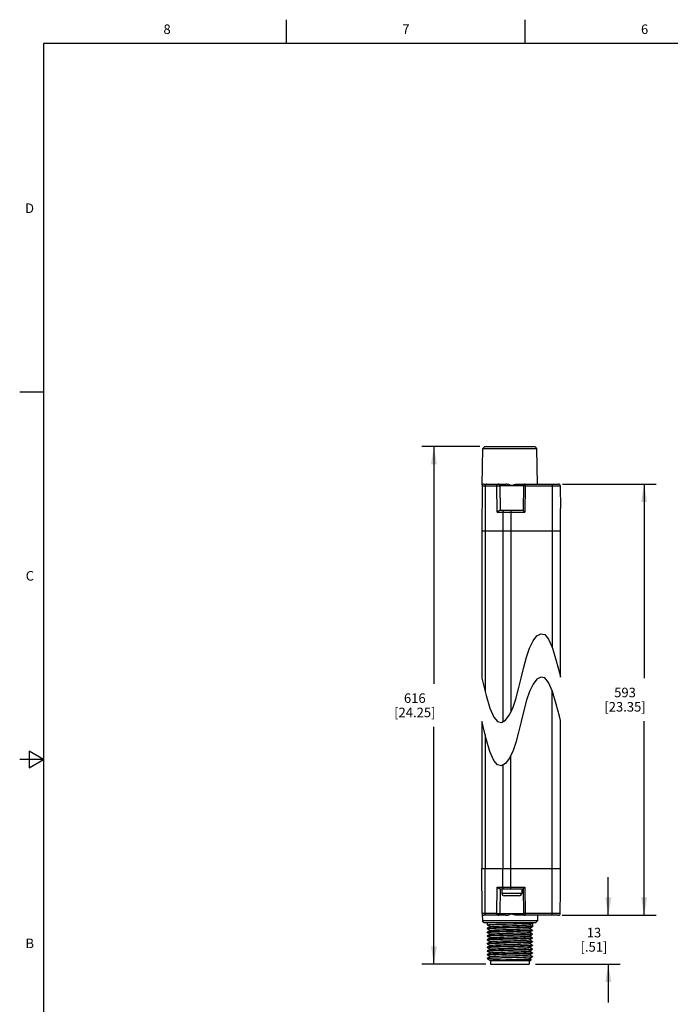
# Model space of a CAD drawing. Units: inches. Extents: x 0.7 to 21.3, y 0.5 to 16.
# Drawn here: x 0.7 to 7.5, y 5.7 to 16 of the extents above; entities that cross this region are included whole.
import ezdxf

# ---------------------------------------------------------------- set-up
doc = ezdxf.new("R2010")
doc.units = ezdxf.units.IN
doc.header["$LTSCALE"] = 1.21
doc.header["$MEASUREMENT"] = 0
doc.layers.get('0').update_dxf_attribs({"linetype": 'CONTINUOUS'})
doc.layers.add('AXIS', color=7, linetype='CONTINUOUS')
doc.layers.add('SCHEME_DIMS', color=7, linetype='CONTINUOUS')
doc.styles.add('TEXTSTYLE_2', font='txt', dxfattribs={"width": 0.8})
doc.dimstyles.new('DIMSTYLE_1', dxfattribs={"dimtxt": 0.1, "dimasz": 0.1875, "dimexe": 0.125, "dimexo": 0.0625, "dimgap": 0.1, "dimtad": 0, "dimtih": 1, "dimtoh": 1, "dimdec": 1, "dimzin": 4, "dimdsep": 46, "dimtxsty": 'STANDARD', "dimblk": '_FILLED', "dimblk1": '_FILLED', "dimblk2": '_FILLED', "dimcen": 0.09, "dimadec": 3, "dimazin": 1, "dimtp": 0.1, "dimtm": 0.1, "dimtfac": 1, "dimtdec": 3, "dimtofl": 0, "dimtmove": 0, "dimatfit": 3, "dimldrblk": '_FILLED', "dimfxl": 1, "dimtolj": 1, "dimtzin": 4, "dimarcsym": 0})

# ---------------------------------------------------------------- blocks, each defined once
blk = doc.blocks.new('_FILLED')
at = {"color": 0, "linetype": 'BYBLOCK'}
blk.add_solid([(0, 0), (-1, 0.167), (-1, -0.167)], dxfattribs=at)
blk = doc.blocks.new('*D6')
at = {"layer": 'SCHEME_DIMS', "color": 7, "linetype": 'CONTINUOUS'}
for p, q in [((6.877, 6.619), (6.877, 7.019)), ((6.467, 6.619), (7.002, 6.619)), ((6.113, 6.107), (7.002, 6.107)), ((6.877, 6.107), (6.877, 5.707))]:
    blk.add_line(p, q, dxfattribs=at)
at = {"layer": 'SCHEME_DIMS', "color": 7, "linetype": 'CONTINUOUS', "xscale": 0.1875, "yscale": 0.1875, "zscale": 0.1875}
for p, rotation in [((6.877, 6.619), 270), ((6.877, 6.107), 90)]:
    blk.add_blockref('_FILLED', p, dxfattribs=dict(at, rotation=rotation))
at = {"layer": 'SCHEME_DIMS', "color": 7, "linetype": 'CONTINUOUS', "insert": (6.727, 6.488), "char_height": 0.1, "width": 0.5, "attachment_point": 2, "line_spacing_factor": 0.9}
blk.add_mtext('13\\P[.51]', dxfattribs=at)
blk = doc.blocks.new('*D7')
at = {"layer": 'SCHEME_DIMS', "color": 7, "linetype": 'CONTINUOUS'}
for p, q in [((6.396, 11.136), (7.377, 11.136)), ((7.252, 11.136), (7.252, 9.103)), ((7.252, 6.619), (7.252, 8.653)), ((6.393, 6.619), (7.377, 6.619))]:
    blk.add_line(p, q, dxfattribs=at)
at = {"layer": 'SCHEME_DIMS', "color": 7, "linetype": 'CONTINUOUS', "xscale": 0.1875, "yscale": 0.1875, "zscale": 0.1875}
for p, rotation in [((7.252, 11.136), 90), ((7.252, 6.619), 270)]:
    blk.add_blockref('_FILLED', p, dxfattribs=dict(at, rotation=rotation))
at = {"layer": 'SCHEME_DIMS', "color": 7, "linetype": 'CONTINUOUS', "insert": (7.052, 9.003), "char_height": 0.1, "width": 0.7, "attachment_point": 2, "line_spacing_factor": 0.9}
blk.add_mtext('593\\P[23.35]', dxfattribs=at)
blk = doc.blocks.new('*D8')
at = {"layer": 'SCHEME_DIMS', "color": 7, "linetype": 'CONTINUOUS'}
for p, q in [((5.533, 11.53), (4.926, 11.53)), ((5.051, 11.53), (5.051, 9.044)), ((5.051, 6.107), (5.051, 8.594)), ((5.596, 6.107), (4.926, 6.107))]:
    blk.add_line(p, q, dxfattribs=at)
at = {"layer": 'SCHEME_DIMS', "color": 7, "linetype": 'CONTINUOUS', "xscale": 0.1875, "yscale": 0.1875, "zscale": 0.1875}
for p, rotation in [((5.051, 11.53), 90), ((5.051, 6.107), 270)]:
    blk.add_blockref('_FILLED', p, dxfattribs=dict(at, rotation=rotation))
at = {"layer": 'SCHEME_DIMS', "color": 7, "linetype": 'CONTINUOUS', "insert": (4.851, 8.944), "char_height": 0.1, "width": 0.7, "attachment_point": 2, "line_spacing_factor": 0.9}
blk.add_mtext('616\\P[24.25]', dxfattribs=at)

msp = doc.modelspace()

# ---------------------------------------------------------------- linework, layer by layer
at = {"color": 7, "linetype": 'CONTINUOUS'}
for p, q in [((3.507, 15.75), (3.507, 16)), ((6.007, 15.75), (6.007, 16)), ((0.964, 15.75), (0.964, 0.75)), ((21.05, 15.75), (0.964, 15.75)), ((0.964, 12.1), (0.714, 12.1)), ((5.557, 11.124), (5.564, 11.51)), ((5.584, 11.53), (5.564, 11.51)), ((5.564, 11.51), (6.129, 11.51)), ((5.584, 11.53), (6.109, 11.53)), ((6.109, 11.53), (6.129, 11.51)), ((6.136, 11.136), (6.129, 11.51)), ((5.555, 11.117), (5.551, 10.644)), ((5.555, 11.117), (5.71, 11.117)), ((5.575, 11.136), (5.803, 11.136)), ((5.589, 11.117), (5.586, 10.644)), ((5.715, 10.841), (5.71, 11.117)), ((5.748, 10.861), (5.744, 11.117)), ((5.989, 11.117), (5.744, 11.117)), ((5.917, 11.136), (6.354, 11.136)), ((5.989, 11.117), (5.984, 10.861)), ((6.008, 11.117), (6.004, 10.841)), ((6.008, 11.136), (6.008, 11.117)), ((6.008, 11.117), (6.374, 11.117)), ((6.289, 11.136), (6.289, 9.422)), ((6.374, 11.117), (6.376, 10.88)), ((5.715, 10.841), (6.004, 10.841)), ((5.742, 10.861), (5.984, 10.861)), ((5.774, 10.841), (5.773, 10.644)), ((5.856, 10.861), (5.856, 8.746)), ((6.377, 10.644), (6.375, 10.876)), ((5.551, 10.644), (5.551, 9.103)), ((6.377, 10.644), (5.551, 10.644)), ((5.586, 10.644), (5.586, 8.967)), ((5.773, 10.644), (5.773, 8.647)), ((6.376, 9.113), (6.376, 10.644)), ((6.376, 9.112), (6.376, 10.644)), ((6.052, 9.418), (6.089, 9.493)), ((6.089, 9.493), (6.13, 9.545)), ((6.13, 9.545), (6.171, 9.568)), ((6.171, 9.568), (6.211, 9.559)), ((6.211, 9.559), (6.25, 9.512)), ((6.25, 9.512), (6.291, 9.418)), ((6.019, 9.324), (6.052, 9.418)), ((6.291, 9.418), (6.332, 9.284)), ((5.991, 9.217), (6.019, 9.324)), ((6.332, 9.284), (6.365, 9.158)), ((5.965, 9.103), (5.991, 9.217)), ((5.551, 9.103), (5.565, 9.048)), ((5.938, 8.99), (5.965, 9.103)), ((6.13, 9.091), (6.089, 9.04)), ((6.171, 9.115), (6.13, 9.091)), ((6.211, 9.106), (6.171, 9.115)), ((6.25, 9.058), (6.211, 9.106)), ((6.365, 9.158), (6.376, 9.112)), ((5.565, 9.048), (5.597, 8.923)), ((5.91, 8.883), (5.938, 8.99)), ((6.089, 9.04), (6.052, 8.965)), ((6.291, 8.965), (6.25, 9.058)), ((5.597, 8.923), (5.638, 8.788)), ((5.878, 8.788), (5.91, 8.883)), ((6.019, 8.871), (5.991, 8.764)), ((6.052, 8.965), (6.019, 8.871)), ((6.289, 6.619), (6.289, 8.968)), ((6.332, 8.83), (6.291, 8.965)), ((5.638, 8.788), (5.679, 8.695)), ((5.84, 8.714), (5.878, 8.788)), ((6.365, 8.705), (6.332, 8.83)), ((5.679, 8.695), (5.718, 8.648)), ((5.799, 8.662), (5.84, 8.714)), ((5.991, 8.764), (5.965, 8.65)), ((6.376, 8.658), (6.365, 8.705)), ((5.551, 8.65), (5.551, 7.111)), ((5.565, 8.595), (5.551, 8.65)), ((5.597, 8.469), (5.565, 8.595)), ((5.718, 8.648), (5.758, 8.639)), ((5.758, 8.639), (5.799, 8.662)), ((5.965, 8.65), (5.938, 8.536)), ((6.376, 7.111), (6.376, 8.659)), ((6.376, 7.111), (6.376, 8.658)), ((5.586, 8.513), (5.586, 7.111)), ((5.638, 8.335), (5.597, 8.469)), ((5.938, 8.536), (5.91, 8.429)), ((5.91, 8.429), (5.878, 8.335)), ((0.814, 8.337), (0.814, 8.163)), ((0.964, 8.25), (0.814, 8.337)), ((5.679, 8.242), (5.638, 8.335)), ((5.84, 8.26), (5.799, 8.209)), ((5.878, 8.335), (5.84, 8.26)), ((5.856, 6.895), (5.856, 8.292)), ((0.964, 8.25), (0.714, 8.25)), ((0.814, 8.163), (0.964, 8.25)), ((5.718, 8.194), (5.679, 8.242)), ((5.758, 8.185), (5.718, 8.194)), ((5.799, 8.209), (5.758, 8.185)), ((5.773, 8.194), (5.773, 7.111)), ((5.555, 6.638), (5.551, 7.111)), ((5.551, 7.111), (6.377, 7.111)), ((5.589, 6.638), (5.586, 7.111)), ((5.774, 6.914), (5.773, 7.111)), ((6.375, 6.879), (6.377, 7.111)), ((5.71, 6.638), (5.715, 6.914)), ((5.715, 6.914), (6.004, 6.914)), ((6.004, 6.914), (6.008, 6.638)), ((5.742, 6.895), (5.984, 6.895)), ((5.744, 6.638), (5.748, 6.895)), ((5.762, 6.895), (5.762, 6.849)), ((5.97, 6.849), (5.762, 6.849)), ((5.945, 6.824), (5.787, 6.824)), ((5.97, 6.895), (5.97, 6.849)), ((5.984, 6.895), (5.989, 6.638)), ((6.374, 6.638), (6.376, 6.875)), ((5.71, 6.638), (5.555, 6.638)), ((5.557, 6.631), (5.558, 6.56)), ((5.803, 6.619), (5.575, 6.619)), ((5.744, 6.638), (5.989, 6.638)), ((6.354, 6.619), (5.917, 6.619)), ((6.374, 6.638), (6.008, 6.638)), ((6.008, 6.638), (6.008, 6.619)), ((6.136, 6.619), (6.135, 6.56)), ((6.135, 6.56), (5.558, 6.56)), ((5.578, 6.54), (5.558, 6.56)), ((6.115, 6.54), (5.578, 6.54)), ((5.61, 6.519), (5.642, 6.501)), ((5.61, 6.519), (5.61, 6.519)), ((5.642, 6.501), (5.61, 6.483)), ((5.643, 6.501), (5.642, 6.501)), ((6.05, 6.52), (6.082, 6.539)), ((6.083, 6.502), (6.051, 6.52)), ((6.051, 6.481), (6.082, 6.499)), ((6.082, 6.539), (6.083, 6.539)), ((6.082, 6.499), (6.083, 6.5)), ((6.083, 6.539), (6.083, 6.502)), ((6.115, 6.54), (6.135, 6.56)), ((5.61, 6.483), (5.61, 6.482)), ((5.61, 6.48), (5.611, 6.481)), ((5.61, 6.48), (5.642, 6.461)), ((5.61, 6.48), (5.61, 6.48)), ((5.642, 6.461), (5.61, 6.443)), ((5.61, 6.443), (5.61, 6.443)), ((5.61, 6.44), (5.61, 6.441)), ((5.61, 6.441), (5.611, 6.441)), ((5.61, 6.44), (5.642, 6.422)), ((5.642, 6.422), (5.61, 6.404)), ((5.61, 6.404), (5.61, 6.404)), ((5.61, 6.401), (5.611, 6.402)), ((5.61, 6.401), (5.642, 6.383)), ((5.61, 6.401), (5.61, 6.401)), ((5.643, 6.462), (5.642, 6.461)), ((5.643, 6.422), (5.642, 6.422)), ((6.05, 6.481), (6.051, 6.481)), ((6.05, 6.441), (6.051, 6.442)), ((6.05, 6.402), (6.051, 6.402)), ((6.082, 6.463), (6.051, 6.481)), ((6.051, 6.442), (6.082, 6.46)), ((6.082, 6.423), (6.051, 6.442)), ((6.051, 6.402), (6.082, 6.421)), ((6.082, 6.384), (6.051, 6.402)), ((6.082, 6.463), (6.083, 6.463)), ((6.083, 6.463), (6.082, 6.462)), ((6.082, 6.46), (6.083, 6.46)), ((6.082, 6.423), (6.083, 6.423)), ((6.083, 6.423), (6.082, 6.423)), ((6.082, 6.421), (6.083, 6.421)), ((5.642, 6.383), (5.61, 6.364)), ((5.61, 6.364), (5.61, 6.364)), ((5.61, 6.362), (5.642, 6.343)), ((5.61, 6.362), (5.61, 6.362)), ((5.61, 6.362), (5.611, 6.362)), ((5.642, 6.343), (5.61, 6.325)), ((5.61, 6.325), (5.61, 6.325)), ((5.61, 6.322), (5.61, 6.323)), ((5.61, 6.323), (5.611, 6.323)), ((5.61, 6.322), (5.642, 6.304)), ((5.642, 6.304), (5.61, 6.286)), ((5.643, 6.383), (5.642, 6.383)), ((5.643, 6.344), (5.642, 6.343)), ((5.643, 6.304), (5.642, 6.304)), ((6.05, 6.363), (6.051, 6.363)), ((6.05, 6.323), (6.051, 6.324)), ((6.051, 6.363), (6.082, 6.381)), ((6.082, 6.345), (6.051, 6.363)), ((6.051, 6.324), (6.082, 6.342)), ((6.082, 6.305), (6.051, 6.324)), ((6.051, 6.284), (6.082, 6.303)), ((6.082, 6.384), (6.083, 6.384)), ((6.083, 6.384), (6.082, 6.383)), ((6.082, 6.381), (6.083, 6.382)), ((6.082, 6.345), (6.083, 6.344)), ((6.082, 6.342), (6.083, 6.342)), ((6.082, 6.305), (6.083, 6.305)), ((6.083, 6.305), (6.082, 6.305)), ((6.082, 6.303), (6.083, 6.303)), ((5.61, 6.286), (5.61, 6.285)), ((5.61, 6.283), (5.612, 6.284)), ((5.61, 6.283), (5.642, 6.265)), ((5.61, 6.283), (5.61, 6.283)), ((5.642, 6.265), (5.61, 6.246)), ((5.61, 6.246), (5.61, 6.246)), ((5.61, 6.243), (5.61, 6.244)), ((5.61, 6.244), (5.611, 6.244)), ((5.61, 6.243), (5.642, 6.225)), ((5.642, 6.225), (5.61, 6.207)), ((5.61, 6.207), (5.61, 6.207)), ((5.61, 6.204), (5.611, 6.205)), ((5.61, 6.204), (5.642, 6.186)), ((5.61, 6.204), (5.61, 6.204)), ((5.643, 6.265), (5.642, 6.265)), ((5.643, 6.226), (5.642, 6.225)), ((6.05, 6.284), (6.051, 6.284)), ((6.05, 6.245), (6.051, 6.245)), ((6.05, 6.205), (6.051, 6.206)), ((6.082, 6.266), (6.051, 6.284)), ((6.051, 6.245), (6.082, 6.263)), ((6.082, 6.227), (6.051, 6.245)), ((6.051, 6.206), (6.082, 6.224)), ((6.082, 6.187), (6.051, 6.206)), ((6.082, 6.266), (6.083, 6.266)), ((6.082, 6.263), (6.083, 6.263)), ((6.082, 6.227), (6.083, 6.226)), ((6.083, 6.226), (6.082, 6.226)), ((6.082, 6.224), (6.083, 6.224)), ((5.642, 6.186), (5.61, 6.168)), ((5.61, 6.167), (5.61, 6.168)), ((5.614, 6.166), (5.61, 6.166)), ((5.613, 6.163), (5.61, 6.166)), ((5.614, 6.163), (5.613, 6.163)), ((5.614, 6.163), (5.638, 6.149)), ((5.638, 6.149), (5.638, 6.149)), ((5.643, 6.186), (5.642, 6.186)), ((5.643, 6.146), (6.063, 6.146)), ((5.643, 6.146), (5.643, 6.107)), ((5.643, 6.107), (6.05, 6.107)), ((5.661, 6.151), (5.661, 6.146)), ((6.05, 6.166), (6.051, 6.166)), ((6.05, 6.146), (6.05, 6.107)), ((6.051, 6.166), (6.082, 6.184)), ((6.071, 6.155), (6.051, 6.166)), ((6.063, 6.146), (6.071, 6.154)), ((6.071, 6.154), (6.071, 6.155)), ((6.081, 6.186), (6.083, 6.187)), ((6.083, 6.187), (6.082, 6.187)), ((6.083, 6.185), (6.082, 6.184))]:
    msp.add_line(p, q, dxfattribs=at)
for points in [[(5.603, 11.136), (5.598, 11.135), (5.594, 11.132), (5.591, 11.128), (5.589, 11.123), (5.589, 11.117)], [(5.71, 11.117), (5.711, 11.123), (5.713, 11.128), (5.716, 11.132), (5.72, 11.135), (5.724, 11.136)], [(5.71, 11.117), (5.715, 11.117), (5.72, 11.117), (5.726, 11.117), (5.731, 11.117), (5.736, 11.117), (5.74, 11.117), (5.743, 11.117), (5.744, 11.117)], [(5.846, 11.127), (5.836, 11.13), (5.825, 11.133), (5.814, 11.135), (5.803, 11.136)], [(5.846, 11.127), (5.856, 11.125), (5.864, 11.125), (5.873, 11.126), (5.883, 11.129), (5.893, 11.132), (5.905, 11.135), (5.917, 11.136)], [(6.008, 11.117), (6.002, 11.117), (5.997, 11.117), (5.993, 11.117), (5.99, 11.117), (5.989, 11.117)], [(5.715, 10.841), (5.718, 10.845), (5.721, 10.848), (5.725, 10.852), (5.729, 10.855), (5.733, 10.858), (5.738, 10.86), (5.742, 10.861)], [(5.788, 10.861), (5.783, 10.86), (5.779, 10.857), (5.776, 10.853), (5.774, 10.847), (5.774, 10.841)], [(5.984, 10.861), (5.985, 10.86), (5.987, 10.858), (5.99, 10.855), (5.993, 10.852), (5.996, 10.848), (6, 10.845), (6.004, 10.841)], [(6.375, 10.876), (6.375, 10.878), (6.375, 10.879), (6.376, 10.88), (6.376, 10.88)], [(5.742, 6.895), (5.738, 6.895), (5.733, 6.897), (5.729, 6.9), (5.725, 6.903), (5.721, 6.907), (5.718, 6.91), (5.715, 6.914)], [(5.774, 6.914), (5.774, 6.908), (5.776, 6.903), (5.779, 6.898), (5.783, 6.895), (5.788, 6.895)], [(6.004, 6.914), (6, 6.91), (5.996, 6.907), (5.993, 6.903), (5.99, 6.9), (5.987, 6.897), (5.985, 6.895), (5.984, 6.895)], [(6.376, 6.875), (6.376, 6.875), (6.375, 6.876), (6.375, 6.877), (6.375, 6.879)], [(5.603, 6.619), (5.598, 6.62), (5.594, 6.623), (5.591, 6.627), (5.589, 6.632), (5.589, 6.638)], [(5.71, 6.638), (5.715, 6.638), (5.72, 6.638), (5.726, 6.638), (5.731, 6.638), (5.736, 6.638), (5.74, 6.638), (5.743, 6.638), (5.744, 6.638)], [(5.724, 6.619), (5.72, 6.62), (5.716, 6.623), (5.713, 6.627), (5.711, 6.632), (5.71, 6.638)], [(5.803, 6.619), (5.814, 6.62), (5.825, 6.622), (5.836, 6.625), (5.846, 6.628)], [(5.917, 6.619), (5.903, 6.62), (5.889, 6.624), (5.877, 6.627), (5.867, 6.63), (5.857, 6.63), (5.846, 6.628)], [(6.008, 6.638), (6.002, 6.638), (5.997, 6.638), (5.993, 6.638), (5.99, 6.638), (5.989, 6.638)], [(5.61, 6.519), (5.611, 6.52), (5.618, 6.521), (5.63, 6.522), (5.649, 6.523), (5.673, 6.524), (5.701, 6.525), (5.733, 6.526), (5.77, 6.527), (5.808, 6.528), (5.883, 6.53)], [(5.643, 6.501), (5.643, 6.501), (5.65, 6.503), (5.663, 6.504), (5.682, 6.505), (5.706, 6.506), (5.735, 6.507), (5.767, 6.508), (5.802, 6.509), (5.838, 6.51), (5.875, 6.512), (5.91, 6.513), (5.944, 6.514), (5.974, 6.515), (6, 6.516), (6.022, 6.517), (6.038, 6.518), (6.047, 6.519), (6.05, 6.52)], [(5.808, 6.489), (5.885, 6.491), (5.924, 6.492), (5.96, 6.493), (5.992, 6.494), (6.021, 6.495), (6.045, 6.496), (6.064, 6.497), (6.076, 6.498), (6.082, 6.499), (6.082, 6.499)], [(5.883, 6.53), (5.92, 6.531), (5.955, 6.532), (5.986, 6.533), (6.014, 6.534), (6.038, 6.535), (6.057, 6.536), (6.071, 6.537), (6.08, 6.538), (6.082, 6.539)], [(6.083, 6.502), (6.08, 6.501), (6.071, 6.5), (6.057, 6.499), (6.038, 6.498), (6.014, 6.497), (5.986, 6.496), (5.955, 6.495), (5.92, 6.494), (5.883, 6.493)], [(5.883, 6.493), (5.808, 6.491), (5.77, 6.49), (5.734, 6.489), (5.701, 6.488), (5.673, 6.487), (5.649, 6.486), (5.63, 6.485), (5.618, 6.484), (5.611, 6.483), (5.61, 6.483)], [(5.885, 6.454), (5.808, 6.452), (5.77, 6.451), (5.734, 6.45), (5.701, 6.449), (5.673, 6.448), (5.648, 6.447), (5.63, 6.445), (5.617, 6.444), (5.611, 6.443), (5.61, 6.443)], [(5.808, 6.412), (5.77, 6.411), (5.734, 6.41), (5.702, 6.409), (5.673, 6.408), (5.649, 6.407), (5.63, 6.406), (5.618, 6.405), (5.611, 6.404), (5.61, 6.404)], [(5.611, 6.481), (5.618, 6.482), (5.631, 6.483), (5.649, 6.484), (5.673, 6.485), (5.702, 6.486), (5.734, 6.487), (5.77, 6.488), (5.808, 6.489)], [(5.611, 6.441), (5.618, 6.442), (5.63, 6.443), (5.649, 6.444), (5.673, 6.445), (5.702, 6.446), (5.734, 6.447), (5.77, 6.448), (5.808, 6.449)], [(5.611, 6.402), (5.616, 6.403), (5.628, 6.404), (5.646, 6.405), (5.669, 6.406), (5.697, 6.407), (5.728, 6.408)], [(5.643, 6.462), (5.644, 6.462), (5.651, 6.463), (5.665, 6.464), (5.684, 6.466), (5.709, 6.467), (5.738, 6.468), (5.771, 6.469), (5.806, 6.47), (5.842, 6.471), (5.878, 6.472), (5.914, 6.473), (5.947, 6.475), (5.977, 6.476), (6.003, 6.477), (6.024, 6.478), (6.039, 6.479), (6.048, 6.48), (6.05, 6.481)], [(5.643, 6.422), (5.644, 6.423), (5.652, 6.424), (5.667, 6.425), (5.687, 6.426), (5.712, 6.427), (5.741, 6.429), (5.774, 6.43), (5.809, 6.431)], [(5.728, 6.408), (5.756, 6.409), (5.785, 6.409), (5.816, 6.41)], [(5.744, 6.389), (5.778, 6.39), (5.813, 6.392), (5.849, 6.393), (5.885, 6.394), (5.921, 6.395), (5.953, 6.396), (5.982, 6.397), (6.007, 6.398), (6.027, 6.399), (6.041, 6.4), (6.049, 6.402), (6.05, 6.402)], [(5.808, 6.449), (5.885, 6.451), (5.923, 6.453), (5.959, 6.454), (5.991, 6.455), (6.02, 6.456), (6.044, 6.457), (6.063, 6.458), (6.076, 6.459), (6.082, 6.46), (6.082, 6.46)], [(6.082, 6.423), (6.076, 6.422), (6.063, 6.421), (6.045, 6.42), (6.021, 6.419), (5.992, 6.418), (5.96, 6.417), (5.924, 6.415), (5.885, 6.414), (5.808, 6.412)], [(5.809, 6.431), (5.882, 6.433), (5.917, 6.434), (5.95, 6.435), (5.98, 6.436), (6.005, 6.437), (6.025, 6.439), (6.04, 6.44), (6.048, 6.441), (6.05, 6.441)], [(5.816, 6.41), (5.885, 6.412), (5.923, 6.413), (5.958, 6.414), (5.991, 6.415), (6.02, 6.416), (6.044, 6.417), (6.062, 6.418), (6.075, 6.419), (6.082, 6.42), (6.082, 6.421)], [(6.082, 6.462), (6.075, 6.461), (6.063, 6.46), (6.044, 6.459), (6.02, 6.458), (5.991, 6.457), (5.958, 6.456), (5.923, 6.455), (5.885, 6.454)], [(5.728, 6.371), (5.697, 6.37), (5.669, 6.369), (5.646, 6.368), (5.628, 6.367), (5.616, 6.366), (5.611, 6.365), (5.61, 6.364)], [(5.808, 6.334), (5.77, 6.333), (5.734, 6.332), (5.701, 6.33), (5.673, 6.329), (5.649, 6.328), (5.63, 6.327), (5.618, 6.326), (5.611, 6.325), (5.61, 6.325)], [(5.885, 6.296), (5.808, 6.294), (5.77, 6.293), (5.734, 6.292), (5.701, 6.291), (5.673, 6.29), (5.648, 6.289), (5.63, 6.288), (5.617, 6.287), (5.611, 6.286), (5.61, 6.286)], [(5.611, 6.362), (5.617, 6.363), (5.63, 6.364), (5.648, 6.365), (5.672, 6.367), (5.701, 6.368), (5.733, 6.369), (5.769, 6.37), (5.808, 6.371), (5.885, 6.373)], [(5.611, 6.323), (5.618, 6.324), (5.63, 6.325), (5.649, 6.326), (5.673, 6.327), (5.701, 6.328), (5.734, 6.329), (5.77, 6.33), (5.808, 6.331)], [(5.612, 6.284), (5.619, 6.285), (5.632, 6.286), (5.651, 6.287), (5.675, 6.288), (5.703, 6.289), (5.736, 6.29), (5.771, 6.291), (5.808, 6.292)], [(5.643, 6.383), (5.645, 6.384), (5.653, 6.385), (5.668, 6.386), (5.689, 6.387), (5.715, 6.388), (5.744, 6.389)], [(5.643, 6.344), (5.645, 6.344), (5.655, 6.346), (5.67, 6.347), (5.691, 6.348), (5.717, 6.349), (5.748, 6.35), (5.781, 6.351), (5.816, 6.352), (5.853, 6.353), (5.889, 6.354), (5.924, 6.356), (5.956, 6.357), (5.985, 6.358), (6.01, 6.359), (6.029, 6.36), (6.042, 6.361), (6.049, 6.362), (6.05, 6.363)], [(5.643, 6.304), (5.646, 6.305), (5.656, 6.306), (5.672, 6.307), (5.694, 6.309), (5.72, 6.31), (5.751, 6.311), (5.784, 6.312), (5.82, 6.313), (5.857, 6.314), (5.893, 6.315), (5.927, 6.316), (5.959, 6.317), (5.988, 6.319), (6.012, 6.32), (6.03, 6.321), (6.043, 6.322), (6.05, 6.323), (6.05, 6.323)], [(5.846, 6.374), (5.816, 6.373), (5.785, 6.372), (5.756, 6.372), (5.728, 6.371)], [(6.083, 6.344), (6.079, 6.343), (6.069, 6.342), (6.051, 6.341), (6.028, 6.34), (5.999, 6.339), (5.965, 6.338), (5.928, 6.337), (5.888, 6.336), (5.808, 6.334)], [(5.808, 6.331), (5.885, 6.333), (5.924, 6.334), (5.96, 6.335), (5.992, 6.337), (6.021, 6.338), (6.044, 6.339), (6.063, 6.34), (6.076, 6.341), (6.082, 6.342), (6.082, 6.342)], [(5.808, 6.292), (5.885, 6.294), (5.924, 6.295), (5.96, 6.296), (5.992, 6.297), (6.021, 6.298), (6.045, 6.299), (6.063, 6.3), (6.076, 6.301), (6.082, 6.302), (6.082, 6.303)], [(6.082, 6.383), (6.075, 6.382), (6.063, 6.381), (6.044, 6.38), (6.02, 6.379), (5.991, 6.378), (5.958, 6.377), (5.923, 6.376), (5.885, 6.375), (5.846, 6.374)], [(5.885, 6.373), (5.923, 6.374), (5.959, 6.375), (5.991, 6.376), (6.02, 6.377), (6.044, 6.378), (6.062, 6.379), (6.075, 6.38), (6.082, 6.381), (6.082, 6.381)], [(6.082, 6.305), (6.075, 6.304), (6.063, 6.303), (6.044, 6.301), (6.02, 6.3), (5.991, 6.299), (5.958, 6.298), (5.923, 6.297), (5.885, 6.296)], [(5.808, 6.255), (5.771, 6.254), (5.735, 6.253), (5.703, 6.252), (5.674, 6.251), (5.65, 6.25), (5.632, 6.249), (5.619, 6.248), (5.611, 6.247), (5.61, 6.246)], [(5.885, 6.218), (5.808, 6.215), (5.77, 6.214), (5.734, 6.213), (5.701, 6.212), (5.673, 6.211), (5.648, 6.21), (5.63, 6.209), (5.617, 6.208), (5.611, 6.207), (5.61, 6.207)], [(5.611, 6.244), (5.618, 6.245), (5.63, 6.246), (5.649, 6.247), (5.673, 6.248), (5.702, 6.249), (5.735, 6.251), (5.77, 6.252), (5.808, 6.253)], [(5.611, 6.205), (5.617, 6.206), (5.63, 6.207), (5.648, 6.208), (5.673, 6.209), (5.701, 6.21), (5.734, 6.211), (5.77, 6.212), (5.808, 6.213), (5.885, 6.215)], [(5.643, 6.265), (5.647, 6.266), (5.657, 6.267), (5.674, 6.268), (5.696, 6.269), (5.723, 6.27), (5.754, 6.271), (5.788, 6.273), (5.824, 6.274), (5.86, 6.275), (5.896, 6.276), (5.931, 6.277), (5.962, 6.278), (5.99, 6.279), (6.014, 6.28), (6.032, 6.282), (6.044, 6.283), (6.05, 6.284), (6.05, 6.284)], [(5.643, 6.226), (5.648, 6.227), (5.659, 6.228), (5.677, 6.229), (5.7, 6.23), (5.727, 6.231), (5.759, 6.232), (5.793, 6.233), (5.829, 6.235), (5.865, 6.236), (5.901, 6.237), (5.935, 6.238), (5.966, 6.239), (5.994, 6.24), (6.016, 6.241), (6.034, 6.242), (6.045, 6.243), (6.05, 6.245)], [(5.643, 6.186), (5.643, 6.186), (5.649, 6.187), (5.662, 6.189), (5.68, 6.19), (5.704, 6.191), (5.732, 6.192), (5.764, 6.193), (5.798, 6.194), (5.834, 6.195), (5.871, 6.196), (5.906, 6.198), (5.94, 6.199), (5.971, 6.2), (5.998, 6.201), (6.02, 6.202), (6.036, 6.203), (6.046, 6.204), (6.05, 6.205)], [(6.083, 6.266), (6.079, 6.265), (6.069, 6.264), (6.051, 6.262), (6.028, 6.261), (5.999, 6.26), (5.965, 6.259), (5.928, 6.258), (5.888, 6.257), (5.808, 6.255)], [(5.808, 6.253), (5.885, 6.255), (5.923, 6.256), (5.959, 6.257), (5.991, 6.258), (6.02, 6.259), (6.044, 6.26), (6.063, 6.261), (6.076, 6.262), (6.082, 6.263), (6.082, 6.263)], [(6.082, 6.226), (6.075, 6.225), (6.063, 6.224), (6.044, 6.223), (6.02, 6.222), (5.991, 6.221), (5.958, 6.22), (5.923, 6.219), (5.885, 6.218)], [(5.885, 6.215), (5.923, 6.216), (5.958, 6.217), (5.991, 6.218), (6.02, 6.219), (6.044, 6.22), (6.062, 6.221), (6.075, 6.222), (6.082, 6.224), (6.082, 6.224)], [(5.61, 6.168), (5.613, 6.168), (5.623, 6.169), (5.638, 6.17), (5.66, 6.171)], [(5.613, 6.163), (5.613, 6.164), (5.614, 6.166)], [(6.082, 6.184), (6.081, 6.184), (6.074, 6.183), (6.06, 6.182), (6.04, 6.181), (6.015, 6.18), (5.985, 6.179), (5.951, 6.178), (5.914, 6.177), (5.875, 6.176), (5.835, 6.175), (5.796, 6.174), (5.758, 6.172), (5.723, 6.171), (5.691, 6.17), (5.663, 6.169), (5.641, 6.168), (5.625, 6.167), (5.614, 6.166)], [(5.668, 6.151), (5.653, 6.15), (5.644, 6.15), (5.639, 6.149), (5.638, 6.149)], [(5.638, 6.149), (5.639, 6.148), (5.645, 6.148)], [(5.645, 6.148), (5.655, 6.147), (5.661, 6.147)], [(5.66, 6.171), (5.687, 6.173), (5.719, 6.174), (5.754, 6.175), (5.792, 6.176), (5.831, 6.177), (5.871, 6.178), (5.91, 6.179), (5.947, 6.18), (5.982, 6.181), (6.012, 6.182), (6.038, 6.183), (6.059, 6.184), (6.073, 6.185), (6.081, 6.186)], [(5.737, 6.153), (5.71, 6.152), (5.687, 6.152), (5.668, 6.151)], [(5.671, 6.146), (5.69, 6.149), (5.712, 6.151), (5.737, 6.153)], [(5.737, 6.153), (5.769, 6.154), (5.804, 6.155), (5.84, 6.156), (5.876, 6.157), (5.912, 6.158), (5.945, 6.159), (5.975, 6.161), (6.001, 6.162), (6.022, 6.163), (6.038, 6.164), (6.047, 6.165), (6.05, 6.166)], [(5.757, 6.146), (5.792, 6.147), (5.829, 6.148)], [(5.829, 6.148), (5.867, 6.149), (5.904, 6.149), (5.94, 6.15), (5.973, 6.151), (6.002, 6.151), (6.028, 6.152), (6.047, 6.153), (6.062, 6.153), (6.069, 6.154), (6.071, 6.154)]]:
    msp.add_lwpolyline(points, dxfattribs=at)
for centre, radius, start, end in [((5.575, 11.117), 0.0197, 90, 179.5), ((5.724, 11.117), 0.0197, 1, 90), ((6.008, 11.117), 0.0197, 90, 179), ((6.354, 11.117), 0.0197, 0.5, 90), ((5.787, 6.849), 0.025, 180, 270), ((5.945, 6.849), 0.025, 270, 360), ((5.575, 6.639), 0.0197, 180.5, 270), ((5.724, 6.639), 0.0197, 270, 359), ((6.008, 6.639), 0.0197, 181, 270), ((6.354, 6.639), 0.0197, 270, 359.5)]:
    msp.add_arc(centre, radius, start, end, dxfattribs=at)
at = {"layer": 'AXIS', "color": 7, "linetype": 'CONTINUOUS'}
for p, q in [((5.61, 6.54), (5.61, 6.519)), ((6.083, 6.54), (6.083, 6.539)), ((6.083, 6.502), (6.083, 6.5)), ((5.61, 6.482), (5.61, 6.48)), ((5.61, 6.443), (5.61, 6.441)), ((5.61, 6.404), (5.61, 6.401)), ((6.083, 6.463), (6.083, 6.46)), ((6.083, 6.423), (6.083, 6.421)), ((5.61, 6.364), (5.61, 6.362)), ((5.61, 6.325), (5.61, 6.323)), ((6.083, 6.384), (6.083, 6.382)), ((6.083, 6.344), (6.083, 6.342)), ((6.083, 6.305), (6.083, 6.303)), ((5.61, 6.285), (5.61, 6.283)), ((5.61, 6.246), (5.61, 6.244)), ((5.61, 6.207), (5.61, 6.204)), ((6.083, 6.266), (6.083, 6.263)), ((6.083, 6.226), (6.083, 6.224)), ((5.61, 6.167), (5.61, 6.166)), ((6.083, 6.187), (6.083, 6.185))]:
    msp.add_line(p, q, dxfattribs=at)

# ---------------------------------------------------------------- texts
at = {"color": 7, "linetype": 'CONTINUOUS', "char_height": 0.1, "width": 0.08, "line_spacing_factor": 0.9, "style": 'TEXTSTYLE_2'}
for s, insert, attachment_point in [('8', (2.257, 15.95), 2), ('7', (4.757, 15.95), 2), ('6', (7.257, 15.95), 2), ('D', (0.864, 14.075), 3), ('C', (0.864, 10.225), 3), ('B', (0.864, 6.375), 3)]:
    msp.add_mtext(s, dxfattribs=dict(at, insert=insert, attachment_point=attachment_point))

# ---------------------------------------------------------------- dimensions: what is measured, and where the dimension line sits
at = {"layer": 'SCHEME_DIMS', "color": 7, "linetype": 'CONTINUOUS'}
for base, p1, p2, angle, text, picture, middle in [((5.051, 6.107), (5.596, 11.53), (5.658, 6.107), 270, '616\\P[]', '*D8', (5.051, 8.819)), ((7.252, 11.136), (6.331, 6.619), (6.333, 11.136), 90, '593\\P[]', '*D7', (7.252, 8.878)), ((6.877, 6.619), (6.05, 6.107), (6.404, 6.619), 90, '<>\\P[]', '*D6', (6.877, 6.363))]:
    dim = msp.add_linear_dim(base=base, p1=p1, p2=p2, angle=angle, text=text, dimstyle='DIMSTYLE_1', dxfattribs=at)
    dim.commit()
    dim.dimension.update_dxf_attribs({"geometry": picture, "text_midpoint": middle, "dimtype": 160})

doc.saveas('drawing.dxf')
